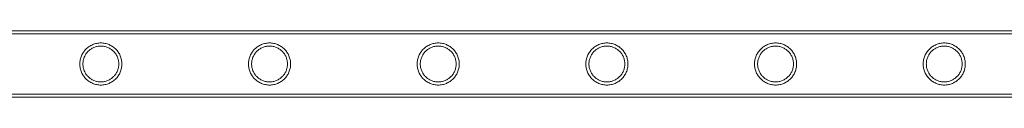
# Model space of a CAD drawing. Units: millimetres. Extents: x 0 to 34872, y -1000 to 17101.
# Drawn here: x 12548 to 13177, y 15229 to 15271 of the extents above; entities that cross this region are included whole.
import ezdxf

# ---------------------------------------------------------------- set-up
doc = ezdxf.new("R2010")
doc.units = ezdxf.units.MM

# ---------------------------------------------------------------- blocks, each defined once
blk = doc.blocks.new('A$C95a243e2')
at = {"color": 0, "linetype": 'Continuous', "lineweight": 0}
for p, q in [((-68919.61, 21554.17), (-71112.61, 21554.17)), ((-68919.61, 21552.17), (-71112.61, 21552.17)), ((-68919.61, 21513.77), (-71112.61, 21513.77)), ((-68919.61, 21511.77), (-71112.61, 21511.77))]:
    blk.add_line(p, q, dxfattribs=at)
for points, knots in [([(-70514.41, 21532.97), (-70514.41, 21532.1), (-70514.33, 21531.21), (-70513.97, 21529.45), (-70513.71, 21528.58), (-70513.01, 21526.93), (-70512.58, 21526.15), (-70511.6, 21524.7), (-70511.05, 21524.04), (-70509.89, 21522.88), (-70509.23, 21522.33), (-70507.79, 21521.35), (-70507, 21520.92), (-70505.36, 21520.23), (-70504.5, 21519.97), (-70503.18, 21519.7), (-70502.73, 21519.63), (-70501.85, 21519.55), (-70501.4, 21519.52), (-70500.52, 21519.52), (-70500.08, 21519.55), (-70499.19, 21519.63), (-70498.75, 21519.7), (-70497.43, 21519.97), (-70496.57, 21520.23), (-70494.92, 21520.92), (-70494.14, 21521.35), (-70492.7, 21522.33), (-70492.04, 21522.88), (-70490.87, 21524.04), (-70490.32, 21524.7), (-70489.34, 21526.15), (-70488.91, 21526.93), (-70488.22, 21528.58), (-70487.95, 21529.45), (-70487.6, 21531.21), (-70487.51, 21532.1), (-70487.51, 21533.85), (-70487.6, 21534.74), (-70487.95, 21536.5), (-70488.22, 21537.37), (-70488.91, 21539.02), (-70489.34, 21539.8), (-70490.32, 21541.25), (-70490.87, 21541.9), (-70492.04, 21543.07), (-70492.7, 21543.62), (-70494.14, 21544.6), (-70494.92, 21545.02), (-70496.57, 21545.72), (-70497.43, 21545.98), (-70498.75, 21546.25), (-70499.19, 21546.32), (-70500.08, 21546.4), (-70500.52, 21546.42), (-70500.96, 21546.42), (-70501.4, 21546.42), (-70501.85, 21546.4), (-70502.73, 21546.32), (-70503.18, 21546.25), (-70504.5, 21545.98), (-70505.36, 21545.72), (-70507, 21545.02), (-70507.79, 21544.6), (-70509.23, 21543.62), (-70509.89, 21543.07), (-70511.05, 21541.9), (-70511.6, 21541.25), (-70512.58, 21539.8), (-70513.01, 21539.02), (-70513.71, 21537.37), (-70513.97, 21536.5), (-70514.33, 21534.74), (-70514.41, 21533.85), (-70514.41, 21532.97)], [21.005182, 21.005182, 21.005182, 21.005182, 23.619593, 23.619593, 26.234003, 26.234003, 28.848414, 28.848414, 31.462824, 31.462824, 34.099709, 34.099709, 36.736594, 36.736594, 39.37348, 39.37348, 40.691922, 40.691922, 42.010365, 42.010365, 43.328807, 43.328807, 44.64725, 44.64725, 47.284135, 47.284135, 49.92102, 49.92102, 52.557905, 52.557905, 55.172316, 55.172316, 57.786726, 57.786726, 60.401137, 60.401137, 63.015547, 63.015547, 65.629958, 65.629958, 68.244368, 68.244368, 70.858778, 70.858778, 73.473189, 73.473189, 76.110074, 76.110074, 78.746959, 78.746959, 81.383844, 81.383844, 82.702287, 82.702287, 84.020729, 84.020729, 84.020729, 85.339172, 85.339172, 86.657614, 86.657614, 89.2945, 89.2945, 91.931385, 91.931385, 94.56827, 94.56827, 97.18268, 97.18268, 99.797091, 99.797091, 102.411501, 102.411501, 105.025912, 105.025912, 105.025912, 105.025912]), ([(-70500.96, 21544.42), (-70500.23, 21544.42), (-70499.47, 21544.35), (-70497.98, 21544.05), (-70497.24, 21543.83), (-70495.84, 21543.24), (-70495.17, 21542.88), (-70493.93, 21542.04), (-70493.37, 21541.57), (-70492.37, 21540.57), (-70491.9, 21540.01), (-70491.06, 21538.77), (-70490.7, 21538.1), (-70490.11, 21536.7), (-70489.88, 21535.96), (-70489.59, 21534.47), (-70489.51, 21533.71), (-70489.51, 21532.24), (-70489.59, 21531.48), (-70489.88, 21529.99), (-70490.11, 21529.25), (-70490.7, 21527.85), (-70491.06, 21527.18), (-70491.9, 21525.94), (-70492.37, 21525.38), (-70493.37, 21524.38), (-70493.93, 21523.91), (-70495.17, 21523.07), (-70495.84, 21522.71), (-70497.24, 21522.12), (-70497.98, 21521.89), (-70499.47, 21521.6), (-70500.23, 21521.52), (-70501.7, 21521.52), (-70502.46, 21521.6), (-70503.95, 21521.89), (-70504.69, 21522.12), (-70506.09, 21522.71), (-70506.76, 21523.07), (-70507.99, 21523.91), (-70508.56, 21524.38), (-70509.56, 21525.38), (-70510.03, 21525.94), (-70510.86, 21527.18), (-70511.23, 21527.85), (-70511.82, 21529.25), (-70512.04, 21529.99), (-70512.34, 21531.48), (-70512.41, 21532.24), (-70512.41, 21533.71), (-70512.34, 21534.47), (-70512.04, 21535.96), (-70511.82, 21536.7), (-70511.23, 21538.1), (-70510.86, 21538.77), (-70510.03, 21540.01), (-70509.56, 21540.57), (-70508.56, 21541.57), (-70507.99, 21542.04), (-70506.76, 21542.88), (-70506.09, 21543.24), (-70504.69, 21543.83), (-70503.95, 21544.05), (-70502.46, 21544.35), (-70501.7, 21544.42), (-70500.96, 21544.42)], [0, 0, 0, 0, 2.21367, 2.21367, 4.427341, 4.427341, 6.641011, 6.641011, 8.854681, 8.854681, 11.059728, 11.059728, 13.264774, 13.264774, 15.46982, 15.46982, 17.674867, 17.674867, 19.879913, 19.879913, 22.084959, 22.084959, 24.290006, 24.290006, 26.495052, 26.495052, 28.708722, 28.708722, 30.922393, 30.922393, 33.136063, 33.136063, 35.349733, 35.349733, 37.563404, 37.563404, 39.777074, 39.777074, 41.990744, 41.990744, 44.204415, 44.204415, 46.409461, 46.409461, 48.614507, 48.614507, 50.819553, 50.819553, 53.0246, 53.0246, 55.229646, 55.229646, 57.434692, 57.434692, 59.639739, 59.639739, 61.844785, 61.844785, 64.058455, 64.058455, 66.272126, 66.272126, 68.485796, 68.485796, 70.699466, 70.699466, 70.699466, 70.699466]), ([(-70406.65, 21532.97), (-70406.65, 21532.1), (-70406.57, 21531.21), (-70406.21, 21529.45), (-70405.95, 21528.58), (-70405.25, 21526.93), (-70404.82, 21526.15), (-70403.84, 21524.7), (-70403.29, 21524.04), (-70402.13, 21522.88), (-70401.47, 21522.33), (-70400.03, 21521.35), (-70399.24, 21520.92), (-70397.6, 21520.23), (-70396.74, 21519.97), (-70395.42, 21519.7), (-70394.97, 21519.63), (-70394.09, 21519.55), (-70393.64, 21519.52), (-70392.76, 21519.52), (-70392.32, 21519.55), (-70391.43, 21519.63), (-70390.99, 21519.7), (-70389.67, 21519.97), (-70388.81, 21520.23), (-70387.16, 21520.92), (-70386.38, 21521.35), (-70384.94, 21522.33), (-70384.28, 21522.88), (-70383.11, 21524.04), (-70382.56, 21524.7), (-70381.58, 21526.15), (-70381.15, 21526.93), (-70380.46, 21528.58), (-70380.19, 21529.45), (-70379.84, 21531.21), (-70379.75, 21532.1), (-70379.75, 21533.85), (-70379.84, 21534.74), (-70380.19, 21536.5), (-70380.46, 21537.37), (-70381.15, 21539.02), (-70381.58, 21539.8), (-70382.56, 21541.25), (-70383.11, 21541.9), (-70384.28, 21543.07), (-70384.94, 21543.62), (-70386.38, 21544.6), (-70387.16, 21545.02), (-70388.81, 21545.72), (-70389.67, 21545.98), (-70390.99, 21546.25), (-70391.43, 21546.32), (-70392.32, 21546.4), (-70392.76, 21546.42), (-70393.2, 21546.42), (-70393.64, 21546.42), (-70394.09, 21546.4), (-70394.97, 21546.32), (-70395.42, 21546.25), (-70396.74, 21545.98), (-70397.6, 21545.72), (-70399.24, 21545.02), (-70400.03, 21544.6), (-70401.47, 21543.62), (-70402.13, 21543.07), (-70403.29, 21541.9), (-70403.84, 21541.25), (-70404.82, 21539.8), (-70405.25, 21539.02), (-70405.95, 21537.37), (-70406.21, 21536.5), (-70406.57, 21534.74), (-70406.65, 21533.85), (-70406.65, 21532.97)], [21.005182, 21.005182, 21.005182, 21.005182, 23.619593, 23.619593, 26.234003, 26.234003, 28.848414, 28.848414, 31.462824, 31.462824, 34.099709, 34.099709, 36.736594, 36.736594, 39.37348, 39.37348, 40.691922, 40.691922, 42.010365, 42.010365, 43.328807, 43.328807, 44.64725, 44.64725, 47.284135, 47.284135, 49.92102, 49.92102, 52.557905, 52.557905, 55.172316, 55.172316, 57.786726, 57.786726, 60.401137, 60.401137, 63.015547, 63.015547, 65.629958, 65.629958, 68.244368, 68.244368, 70.858778, 70.858778, 73.473189, 73.473189, 76.110074, 76.110074, 78.746959, 78.746959, 81.383844, 81.383844, 82.702287, 82.702287, 84.020729, 84.020729, 84.020729, 85.339172, 85.339172, 86.657614, 86.657614, 89.2945, 89.2945, 91.931385, 91.931385, 94.56827, 94.56827, 97.18268, 97.18268, 99.797091, 99.797091, 102.411501, 102.411501, 105.025912, 105.025912, 105.025912, 105.025912]), ([(-70393.2, 21544.42), (-70392.47, 21544.42), (-70391.71, 21544.35), (-70390.22, 21544.05), (-70389.48, 21543.83), (-70388.08, 21543.24), (-70387.41, 21542.88), (-70386.17, 21542.04), (-70385.61, 21541.57), (-70384.61, 21540.57), (-70384.14, 21540.01), (-70383.3, 21538.77), (-70382.94, 21538.1), (-70382.35, 21536.7), (-70382.12, 21535.96), (-70381.83, 21534.47), (-70381.75, 21533.71), (-70381.75, 21532.24), (-70381.83, 21531.48), (-70382.12, 21529.99), (-70382.35, 21529.25), (-70382.94, 21527.85), (-70383.3, 21527.18), (-70384.14, 21525.94), (-70384.61, 21525.38), (-70385.61, 21524.38), (-70386.17, 21523.91), (-70387.41, 21523.07), (-70388.08, 21522.71), (-70389.48, 21522.12), (-70390.22, 21521.89), (-70391.71, 21521.6), (-70392.47, 21521.52), (-70393.94, 21521.52), (-70394.7, 21521.6), (-70396.19, 21521.89), (-70396.93, 21522.12), (-70398.33, 21522.71), (-70399, 21523.07), (-70400.23, 21523.91), (-70400.8, 21524.38), (-70401.8, 21525.38), (-70402.27, 21525.94), (-70403.1, 21527.18), (-70403.47, 21527.85), (-70404.06, 21529.25), (-70404.28, 21529.99), (-70404.58, 21531.48), (-70404.65, 21532.24), (-70404.65, 21533.71), (-70404.58, 21534.47), (-70404.28, 21535.96), (-70404.06, 21536.7), (-70403.47, 21538.1), (-70403.1, 21538.77), (-70402.27, 21540.01), (-70401.8, 21540.57), (-70400.8, 21541.57), (-70400.23, 21542.04), (-70399, 21542.88), (-70398.33, 21543.24), (-70396.93, 21543.83), (-70396.19, 21544.05), (-70394.7, 21544.35), (-70393.94, 21544.42), (-70393.2, 21544.42)], [0, 0, 0, 0, 2.21367, 2.21367, 4.427341, 4.427341, 6.641011, 6.641011, 8.854681, 8.854681, 11.059728, 11.059728, 13.264774, 13.264774, 15.46982, 15.46982, 17.674867, 17.674867, 19.879913, 19.879913, 22.084959, 22.084959, 24.290006, 24.290006, 26.495052, 26.495052, 28.708722, 28.708722, 30.922393, 30.922393, 33.136063, 33.136063, 35.349733, 35.349733, 37.563404, 37.563404, 39.777074, 39.777074, 41.990744, 41.990744, 44.204415, 44.204415, 46.409461, 46.409461, 48.614507, 48.614507, 50.819553, 50.819553, 53.0246, 53.0246, 55.229646, 55.229646, 57.434692, 57.434692, 59.639739, 59.639739, 61.844785, 61.844785, 64.058455, 64.058455, 66.272126, 66.272126, 68.485796, 68.485796, 70.699466, 70.699466, 70.699466, 70.699466]), ([(-70298.89, 21532.97), (-70298.89, 21532.1), (-70298.81, 21531.21), (-70298.45, 21529.45), (-70298.19, 21528.58), (-70297.49, 21526.93), (-70297.06, 21526.15), (-70296.08, 21524.7), (-70295.53, 21524.04), (-70294.37, 21522.88), (-70293.71, 21522.33), (-70292.27, 21521.35), (-70291.48, 21520.92), (-70289.84, 21520.23), (-70288.98, 21519.97), (-70287.66, 21519.7), (-70287.21, 21519.63), (-70286.33, 21519.55), (-70285.88, 21519.52), (-70285, 21519.52), (-70284.56, 21519.55), (-70283.67, 21519.63), (-70283.23, 21519.7), (-70281.91, 21519.97), (-70281.05, 21520.23), (-70279.4, 21520.92), (-70278.62, 21521.35), (-70277.18, 21522.33), (-70276.52, 21522.88), (-70275.35, 21524.04), (-70274.8, 21524.7), (-70273.82, 21526.15), (-70273.39, 21526.93), (-70272.7, 21528.58), (-70272.43, 21529.45), (-70272.08, 21531.21), (-70271.99, 21532.1), (-70271.99, 21533.85), (-70272.08, 21534.74), (-70272.43, 21536.5), (-70272.7, 21537.37), (-70273.39, 21539.02), (-70273.82, 21539.8), (-70274.8, 21541.25), (-70275.35, 21541.9), (-70276.52, 21543.07), (-70277.18, 21543.62), (-70278.62, 21544.6), (-70279.4, 21545.02), (-70281.05, 21545.72), (-70281.91, 21545.98), (-70283.23, 21546.25), (-70283.67, 21546.32), (-70284.56, 21546.4), (-70285, 21546.42), (-70285.44, 21546.42), (-70285.88, 21546.42), (-70286.33, 21546.4), (-70287.21, 21546.32), (-70287.66, 21546.25), (-70288.98, 21545.98), (-70289.84, 21545.72), (-70291.48, 21545.02), (-70292.27, 21544.6), (-70293.71, 21543.62), (-70294.37, 21543.07), (-70295.53, 21541.9), (-70296.08, 21541.25), (-70297.06, 21539.8), (-70297.49, 21539.02), (-70298.19, 21537.37), (-70298.45, 21536.5), (-70298.81, 21534.74), (-70298.89, 21533.85), (-70298.89, 21532.97)], [21.005182, 21.005182, 21.005182, 21.005182, 23.619593, 23.619593, 26.234003, 26.234003, 28.848414, 28.848414, 31.462824, 31.462824, 34.099709, 34.099709, 36.736594, 36.736594, 39.37348, 39.37348, 40.691922, 40.691922, 42.010365, 42.010365, 43.328807, 43.328807, 44.64725, 44.64725, 47.284135, 47.284135, 49.92102, 49.92102, 52.557905, 52.557905, 55.172316, 55.172316, 57.786726, 57.786726, 60.401137, 60.401137, 63.015547, 63.015547, 65.629958, 65.629958, 68.244368, 68.244368, 70.858778, 70.858778, 73.473189, 73.473189, 76.110074, 76.110074, 78.746959, 78.746959, 81.383844, 81.383844, 82.702287, 82.702287, 84.020729, 84.020729, 84.020729, 85.339172, 85.339172, 86.657614, 86.657614, 89.2945, 89.2945, 91.931385, 91.931385, 94.56827, 94.56827, 97.18268, 97.18268, 99.797091, 99.797091, 102.411501, 102.411501, 105.025912, 105.025912, 105.025912, 105.025912]), ([(-70285.44, 21544.42), (-70284.71, 21544.42), (-70283.95, 21544.35), (-70282.46, 21544.05), (-70281.72, 21543.83), (-70280.32, 21543.24), (-70279.65, 21542.88), (-70278.41, 21542.04), (-70277.85, 21541.57), (-70276.85, 21540.57), (-70276.38, 21540.01), (-70275.54, 21538.77), (-70275.18, 21538.1), (-70274.59, 21536.7), (-70274.36, 21535.96), (-70274.07, 21534.47), (-70273.99, 21533.71), (-70273.99, 21532.24), (-70274.07, 21531.48), (-70274.36, 21529.99), (-70274.59, 21529.25), (-70275.18, 21527.85), (-70275.54, 21527.18), (-70276.38, 21525.94), (-70276.85, 21525.38), (-70277.85, 21524.38), (-70278.41, 21523.91), (-70279.65, 21523.07), (-70280.32, 21522.71), (-70281.72, 21522.12), (-70282.46, 21521.89), (-70283.95, 21521.6), (-70284.71, 21521.52), (-70286.18, 21521.52), (-70286.94, 21521.6), (-70288.43, 21521.89), (-70289.17, 21522.12), (-70290.57, 21522.71), (-70291.24, 21523.07), (-70292.47, 21523.91), (-70293.04, 21524.38), (-70294.04, 21525.38), (-70294.51, 21525.94), (-70295.34, 21527.18), (-70295.71, 21527.85), (-70296.3, 21529.25), (-70296.52, 21529.99), (-70296.82, 21531.48), (-70296.89, 21532.24), (-70296.89, 21533.71), (-70296.82, 21534.47), (-70296.52, 21535.96), (-70296.3, 21536.7), (-70295.71, 21538.1), (-70295.34, 21538.77), (-70294.51, 21540.01), (-70294.04, 21540.57), (-70293.04, 21541.57), (-70292.47, 21542.04), (-70291.24, 21542.88), (-70290.57, 21543.24), (-70289.17, 21543.83), (-70288.43, 21544.05), (-70286.94, 21544.35), (-70286.18, 21544.42), (-70285.44, 21544.42)], [0, 0, 0, 0, 2.21367, 2.21367, 4.427341, 4.427341, 6.641011, 6.641011, 8.854681, 8.854681, 11.059728, 11.059728, 13.264774, 13.264774, 15.46982, 15.46982, 17.674867, 17.674867, 19.879913, 19.879913, 22.084959, 22.084959, 24.290006, 24.290006, 26.495052, 26.495052, 28.708722, 28.708722, 30.922393, 30.922393, 33.136063, 33.136063, 35.349733, 35.349733, 37.563404, 37.563404, 39.777074, 39.777074, 41.990744, 41.990744, 44.204415, 44.204415, 46.409461, 46.409461, 48.614507, 48.614507, 50.819553, 50.819553, 53.0246, 53.0246, 55.229646, 55.229646, 57.434692, 57.434692, 59.639739, 59.639739, 61.844785, 61.844785, 64.058455, 64.058455, 66.272126, 66.272126, 68.485796, 68.485796, 70.699466, 70.699466, 70.699466, 70.699466]), ([(-70191.13, 21532.97), (-70191.13, 21532.1), (-70191.05, 21531.21), (-70190.69, 21529.45), (-70190.43, 21528.58), (-70189.73, 21526.93), (-70189.3, 21526.15), (-70188.32, 21524.7), (-70187.77, 21524.04), (-70186.61, 21522.88), (-70185.95, 21522.33), (-70184.51, 21521.35), (-70183.72, 21520.92), (-70182.08, 21520.23), (-70181.22, 21519.97), (-70179.9, 21519.7), (-70179.45, 21519.63), (-70178.57, 21519.55), (-70178.12, 21519.52), (-70177.24, 21519.52), (-70176.8, 21519.55), (-70175.91, 21519.63), (-70175.47, 21519.7), (-70174.15, 21519.97), (-70173.29, 21520.23), (-70171.64, 21520.92), (-70170.86, 21521.35), (-70169.42, 21522.33), (-70168.76, 21522.88), (-70167.59, 21524.04), (-70167.04, 21524.7), (-70166.06, 21526.15), (-70165.63, 21526.93), (-70164.94, 21528.58), (-70164.67, 21529.45), (-70164.32, 21531.21), (-70164.23, 21532.1), (-70164.23, 21533.85), (-70164.32, 21534.74), (-70164.67, 21536.5), (-70164.94, 21537.37), (-70165.63, 21539.02), (-70166.06, 21539.8), (-70167.04, 21541.25), (-70167.59, 21541.9), (-70168.76, 21543.07), (-70169.42, 21543.62), (-70170.86, 21544.6), (-70171.64, 21545.02), (-70173.29, 21545.72), (-70174.15, 21545.98), (-70175.47, 21546.25), (-70175.91, 21546.32), (-70176.8, 21546.4), (-70177.24, 21546.42), (-70177.68, 21546.42), (-70178.12, 21546.42), (-70178.57, 21546.4), (-70179.45, 21546.32), (-70179.9, 21546.25), (-70181.22, 21545.98), (-70182.08, 21545.72), (-70183.72, 21545.02), (-70184.51, 21544.6), (-70185.95, 21543.62), (-70186.61, 21543.07), (-70187.77, 21541.9), (-70188.32, 21541.25), (-70189.3, 21539.8), (-70189.73, 21539.02), (-70190.43, 21537.37), (-70190.69, 21536.5), (-70191.05, 21534.74), (-70191.13, 21533.85), (-70191.13, 21532.97)], [21.005182, 21.005182, 21.005182, 21.005182, 23.619593, 23.619593, 26.234003, 26.234003, 28.848414, 28.848414, 31.462824, 31.462824, 34.099709, 34.099709, 36.736594, 36.736594, 39.37348, 39.37348, 40.691922, 40.691922, 42.010365, 42.010365, 43.328807, 43.328807, 44.64725, 44.64725, 47.284135, 47.284135, 49.92102, 49.92102, 52.557905, 52.557905, 55.172316, 55.172316, 57.786726, 57.786726, 60.401137, 60.401137, 63.015547, 63.015547, 65.629958, 65.629958, 68.244368, 68.244368, 70.858778, 70.858778, 73.473189, 73.473189, 76.110074, 76.110074, 78.746959, 78.746959, 81.383844, 81.383844, 82.702287, 82.702287, 84.020729, 84.020729, 84.020729, 85.339172, 85.339172, 86.657614, 86.657614, 89.2945, 89.2945, 91.931385, 91.931385, 94.56827, 94.56827, 97.18268, 97.18268, 99.797091, 99.797091, 102.411501, 102.411501, 105.025912, 105.025912, 105.025912, 105.025912]), ([(-70177.68, 21544.42), (-70176.95, 21544.42), (-70176.19, 21544.35), (-70174.7, 21544.05), (-70173.96, 21543.83), (-70172.56, 21543.24), (-70171.89, 21542.88), (-70170.65, 21542.04), (-70170.09, 21541.57), (-70169.09, 21540.57), (-70168.62, 21540.01), (-70167.78, 21538.77), (-70167.42, 21538.1), (-70166.83, 21536.7), (-70166.6, 21535.96), (-70166.31, 21534.47), (-70166.23, 21533.71), (-70166.23, 21532.24), (-70166.31, 21531.48), (-70166.6, 21529.99), (-70166.83, 21529.25), (-70167.42, 21527.85), (-70167.78, 21527.18), (-70168.62, 21525.94), (-70169.09, 21525.38), (-70170.09, 21524.38), (-70170.65, 21523.91), (-70171.89, 21523.07), (-70172.56, 21522.71), (-70173.96, 21522.12), (-70174.7, 21521.89), (-70176.19, 21521.6), (-70176.95, 21521.52), (-70178.42, 21521.52), (-70179.18, 21521.6), (-70180.67, 21521.89), (-70181.41, 21522.12), (-70182.81, 21522.71), (-70183.48, 21523.07), (-70184.71, 21523.91), (-70185.28, 21524.38), (-70186.28, 21525.38), (-70186.75, 21525.94), (-70187.58, 21527.18), (-70187.95, 21527.85), (-70188.54, 21529.25), (-70188.76, 21529.99), (-70189.06, 21531.48), (-70189.13, 21532.24), (-70189.13, 21533.71), (-70189.06, 21534.47), (-70188.76, 21535.96), (-70188.54, 21536.7), (-70187.95, 21538.1), (-70187.58, 21538.77), (-70186.75, 21540.01), (-70186.28, 21540.57), (-70185.28, 21541.57), (-70184.71, 21542.04), (-70183.48, 21542.88), (-70182.81, 21543.24), (-70181.41, 21543.83), (-70180.67, 21544.05), (-70179.18, 21544.35), (-70178.42, 21544.42), (-70177.68, 21544.42)], [0, 0, 0, 0, 2.21367, 2.21367, 4.427341, 4.427341, 6.641011, 6.641011, 8.854681, 8.854681, 11.059728, 11.059728, 13.264774, 13.264774, 15.46982, 15.46982, 17.674867, 17.674867, 19.879913, 19.879913, 22.084959, 22.084959, 24.290006, 24.290006, 26.495052, 26.495052, 28.708722, 28.708722, 30.922393, 30.922393, 33.136063, 33.136063, 35.349733, 35.349733, 37.563404, 37.563404, 39.777074, 39.777074, 41.990744, 41.990744, 44.204415, 44.204415, 46.409461, 46.409461, 48.614507, 48.614507, 50.819553, 50.819553, 53.0246, 53.0246, 55.229646, 55.229646, 57.434692, 57.434692, 59.639739, 59.639739, 61.844785, 61.844785, 64.058455, 64.058455, 66.272126, 66.272126, 68.485796, 68.485796, 70.699466, 70.699466, 70.699466, 70.699466]), ([(-70083.37, 21532.97), (-70083.37, 21532.1), (-70083.29, 21531.21), (-70082.93, 21529.45), (-70082.67, 21528.58), (-70081.97, 21526.93), (-70081.54, 21526.15), (-70080.56, 21524.7), (-70080.01, 21524.04), (-70078.85, 21522.88), (-70078.19, 21522.33), (-70076.75, 21521.35), (-70075.96, 21520.92), (-70074.32, 21520.23), (-70073.46, 21519.97), (-70072.14, 21519.7), (-70071.69, 21519.63), (-70070.81, 21519.55), (-70070.36, 21519.52), (-70069.48, 21519.52), (-70069.04, 21519.55), (-70068.15, 21519.63), (-70067.71, 21519.7), (-70066.39, 21519.97), (-70065.53, 21520.23), (-70063.88, 21520.92), (-70063.1, 21521.35), (-70061.66, 21522.33), (-70061, 21522.88), (-70059.83, 21524.04), (-70059.28, 21524.7), (-70058.3, 21526.15), (-70057.87, 21526.93), (-70057.18, 21528.58), (-70056.91, 21529.45), (-70056.56, 21531.21), (-70056.47, 21532.1), (-70056.47, 21533.85), (-70056.56, 21534.74), (-70056.91, 21536.5), (-70057.18, 21537.37), (-70057.87, 21539.02), (-70058.3, 21539.8), (-70059.28, 21541.25), (-70059.83, 21541.9), (-70061, 21543.07), (-70061.66, 21543.62), (-70063.1, 21544.6), (-70063.88, 21545.02), (-70065.53, 21545.72), (-70066.39, 21545.98), (-70067.71, 21546.25), (-70068.15, 21546.32), (-70069.04, 21546.4), (-70069.48, 21546.42), (-70069.92, 21546.42), (-70070.36, 21546.42), (-70070.81, 21546.4), (-70071.69, 21546.32), (-70072.14, 21546.25), (-70073.46, 21545.98), (-70074.32, 21545.72), (-70075.96, 21545.02), (-70076.75, 21544.6), (-70078.19, 21543.62), (-70078.85, 21543.07), (-70080.01, 21541.9), (-70080.56, 21541.25), (-70081.54, 21539.8), (-70081.97, 21539.02), (-70082.67, 21537.37), (-70082.93, 21536.5), (-70083.29, 21534.74), (-70083.37, 21533.85), (-70083.37, 21532.97)], [21.005182, 21.005182, 21.005182, 21.005182, 23.619593, 23.619593, 26.234003, 26.234003, 28.848414, 28.848414, 31.462824, 31.462824, 34.099709, 34.099709, 36.736594, 36.736594, 39.37348, 39.37348, 40.691922, 40.691922, 42.010365, 42.010365, 43.328807, 43.328807, 44.64725, 44.64725, 47.284135, 47.284135, 49.92102, 49.92102, 52.557905, 52.557905, 55.172316, 55.172316, 57.786726, 57.786726, 60.401137, 60.401137, 63.015547, 63.015547, 65.629958, 65.629958, 68.244368, 68.244368, 70.858778, 70.858778, 73.473189, 73.473189, 76.110074, 76.110074, 78.746959, 78.746959, 81.383844, 81.383844, 82.702287, 82.702287, 84.020729, 84.020729, 84.020729, 85.339172, 85.339172, 86.657614, 86.657614, 89.2945, 89.2945, 91.931385, 91.931385, 94.56827, 94.56827, 97.18268, 97.18268, 99.797091, 99.797091, 102.411501, 102.411501, 105.025912, 105.025912, 105.025912, 105.025912]), ([(-70069.92, 21544.42), (-70069.19, 21544.42), (-70068.43, 21544.35), (-70066.94, 21544.05), (-70066.2, 21543.83), (-70064.8, 21543.24), (-70064.13, 21542.88), (-70062.89, 21542.04), (-70062.33, 21541.57), (-70061.33, 21540.57), (-70060.86, 21540.01), (-70060.02, 21538.77), (-70059.66, 21538.1), (-70059.07, 21536.7), (-70058.84, 21535.96), (-70058.55, 21534.47), (-70058.47, 21533.71), (-70058.47, 21532.24), (-70058.55, 21531.48), (-70058.84, 21529.99), (-70059.07, 21529.25), (-70059.66, 21527.85), (-70060.02, 21527.18), (-70060.86, 21525.94), (-70061.33, 21525.38), (-70062.33, 21524.38), (-70062.89, 21523.91), (-70064.13, 21523.07), (-70064.8, 21522.71), (-70066.2, 21522.12), (-70066.94, 21521.89), (-70068.43, 21521.6), (-70069.19, 21521.52), (-70070.66, 21521.52), (-70071.42, 21521.6), (-70072.91, 21521.89), (-70073.65, 21522.12), (-70075.05, 21522.71), (-70075.72, 21523.07), (-70076.95, 21523.91), (-70077.52, 21524.38), (-70078.52, 21525.38), (-70078.99, 21525.94), (-70079.82, 21527.18), (-70080.19, 21527.85), (-70080.78, 21529.25), (-70081, 21529.99), (-70081.3, 21531.48), (-70081.37, 21532.24), (-70081.37, 21533.71), (-70081.3, 21534.47), (-70081, 21535.96), (-70080.78, 21536.7), (-70080.19, 21538.1), (-70079.82, 21538.77), (-70078.99, 21540.01), (-70078.52, 21540.57), (-70077.52, 21541.57), (-70076.95, 21542.04), (-70075.72, 21542.88), (-70075.05, 21543.24), (-70073.65, 21543.83), (-70072.91, 21544.05), (-70071.42, 21544.35), (-70070.66, 21544.42), (-70069.92, 21544.42)], [0, 0, 0, 0, 2.21367, 2.21367, 4.427341, 4.427341, 6.641011, 6.641011, 8.854681, 8.854681, 11.059728, 11.059728, 13.264774, 13.264774, 15.46982, 15.46982, 17.674867, 17.674867, 19.879913, 19.879913, 22.084959, 22.084959, 24.290006, 24.290006, 26.495052, 26.495052, 28.708722, 28.708722, 30.922393, 30.922393, 33.136063, 33.136063, 35.349733, 35.349733, 37.563404, 37.563404, 39.777074, 39.777074, 41.990744, 41.990744, 44.204415, 44.204415, 46.409461, 46.409461, 48.614507, 48.614507, 50.819553, 50.819553, 53.0246, 53.0246, 55.229646, 55.229646, 57.434692, 57.434692, 59.639739, 59.639739, 61.844785, 61.844785, 64.058455, 64.058455, 66.272126, 66.272126, 68.485796, 68.485796, 70.699466, 70.699466, 70.699466, 70.699466]), ([(-69975.61, 21532.97), (-69975.61, 21532.1), (-69975.53, 21531.21), (-69975.17, 21529.45), (-69974.91, 21528.58), (-69974.21, 21526.93), (-69973.78, 21526.15), (-69972.8, 21524.7), (-69972.25, 21524.04), (-69971.09, 21522.88), (-69970.43, 21522.33), (-69968.99, 21521.35), (-69968.2, 21520.92), (-69966.56, 21520.23), (-69965.7, 21519.97), (-69964.38, 21519.7), (-69963.93, 21519.63), (-69963.05, 21519.55), (-69962.6, 21519.52), (-69961.72, 21519.52), (-69961.28, 21519.55), (-69960.39, 21519.63), (-69959.95, 21519.7), (-69958.63, 21519.97), (-69957.77, 21520.23), (-69956.12, 21520.92), (-69955.34, 21521.35), (-69953.9, 21522.33), (-69953.24, 21522.88), (-69952.07, 21524.04), (-69951.52, 21524.7), (-69950.54, 21526.15), (-69950.11, 21526.93), (-69949.42, 21528.58), (-69949.15, 21529.45), (-69948.8, 21531.21), (-69948.71, 21532.1), (-69948.71, 21533.85), (-69948.8, 21534.74), (-69949.15, 21536.5), (-69949.42, 21537.37), (-69950.11, 21539.02), (-69950.54, 21539.8), (-69951.52, 21541.25), (-69952.07, 21541.9), (-69953.24, 21543.07), (-69953.9, 21543.62), (-69955.34, 21544.6), (-69956.12, 21545.02), (-69957.77, 21545.72), (-69958.63, 21545.98), (-69959.95, 21546.25), (-69960.39, 21546.32), (-69961.28, 21546.4), (-69961.72, 21546.42), (-69962.16, 21546.42), (-69962.6, 21546.42), (-69963.05, 21546.4), (-69963.93, 21546.32), (-69964.38, 21546.25), (-69965.7, 21545.98), (-69966.56, 21545.72), (-69968.2, 21545.02), (-69968.99, 21544.6), (-69970.43, 21543.62), (-69971.09, 21543.07), (-69972.25, 21541.9), (-69972.8, 21541.25), (-69973.78, 21539.8), (-69974.21, 21539.02), (-69974.91, 21537.37), (-69975.17, 21536.5), (-69975.53, 21534.74), (-69975.61, 21533.85), (-69975.61, 21532.97)], [21.005182, 21.005182, 21.005182, 21.005182, 23.619593, 23.619593, 26.234003, 26.234003, 28.848414, 28.848414, 31.462824, 31.462824, 34.099709, 34.099709, 36.736594, 36.736594, 39.37348, 39.37348, 40.691922, 40.691922, 42.010365, 42.010365, 43.328807, 43.328807, 44.64725, 44.64725, 47.284135, 47.284135, 49.92102, 49.92102, 52.557905, 52.557905, 55.172316, 55.172316, 57.786726, 57.786726, 60.401137, 60.401137, 63.015547, 63.015547, 65.629958, 65.629958, 68.244368, 68.244368, 70.858778, 70.858778, 73.473189, 73.473189, 76.110074, 76.110074, 78.746959, 78.746959, 81.383844, 81.383844, 82.702287, 82.702287, 84.020729, 84.020729, 84.020729, 85.339172, 85.339172, 86.657614, 86.657614, 89.2945, 89.2945, 91.931385, 91.931385, 94.56827, 94.56827, 97.18268, 97.18268, 99.797091, 99.797091, 102.411501, 102.411501, 105.025912, 105.025912, 105.025912, 105.025912]), ([(-69962.16, 21544.42), (-69961.43, 21544.42), (-69960.67, 21544.35), (-69959.18, 21544.05), (-69958.44, 21543.83), (-69957.04, 21543.24), (-69956.37, 21542.88), (-69955.13, 21542.04), (-69954.57, 21541.57), (-69953.57, 21540.57), (-69953.1, 21540.01), (-69952.26, 21538.77), (-69951.9, 21538.1), (-69951.31, 21536.7), (-69951.08, 21535.96), (-69950.79, 21534.47), (-69950.71, 21533.71), (-69950.71, 21532.24), (-69950.79, 21531.48), (-69951.08, 21529.99), (-69951.31, 21529.25), (-69951.9, 21527.85), (-69952.26, 21527.18), (-69953.1, 21525.94), (-69953.57, 21525.38), (-69954.57, 21524.38), (-69955.13, 21523.91), (-69956.37, 21523.07), (-69957.04, 21522.71), (-69958.44, 21522.12), (-69959.18, 21521.89), (-69960.67, 21521.6), (-69961.43, 21521.52), (-69962.9, 21521.52), (-69963.66, 21521.6), (-69965.15, 21521.89), (-69965.89, 21522.12), (-69967.29, 21522.71), (-69967.96, 21523.07), (-69969.19, 21523.91), (-69969.76, 21524.38), (-69970.76, 21525.38), (-69971.23, 21525.94), (-69972.06, 21527.18), (-69972.43, 21527.85), (-69973.02, 21529.25), (-69973.24, 21529.99), (-69973.54, 21531.48), (-69973.61, 21532.24), (-69973.61, 21533.71), (-69973.54, 21534.47), (-69973.24, 21535.96), (-69973.02, 21536.7), (-69972.43, 21538.1), (-69972.06, 21538.77), (-69971.23, 21540.01), (-69970.76, 21540.57), (-69969.76, 21541.57), (-69969.19, 21542.04), (-69967.96, 21542.88), (-69967.29, 21543.24), (-69965.89, 21543.83), (-69965.15, 21544.05), (-69963.66, 21544.35), (-69962.9, 21544.42), (-69962.16, 21544.42)], [0, 0, 0, 0, 2.21367, 2.21367, 4.427341, 4.427341, 6.641011, 6.641011, 8.854681, 8.854681, 11.059728, 11.059728, 13.264774, 13.264774, 15.46982, 15.46982, 17.674867, 17.674867, 19.879913, 19.879913, 22.084959, 22.084959, 24.290006, 24.290006, 26.495052, 26.495052, 28.708722, 28.708722, 30.922393, 30.922393, 33.136063, 33.136063, 35.349733, 35.349733, 37.563404, 37.563404, 39.777074, 39.777074, 41.990744, 41.990744, 44.204415, 44.204415, 46.409461, 46.409461, 48.614507, 48.614507, 50.819553, 50.819553, 53.0246, 53.0246, 55.229646, 55.229646, 57.434692, 57.434692, 59.639739, 59.639739, 61.844785, 61.844785, 64.058455, 64.058455, 66.272126, 66.272126, 68.485796, 68.485796, 70.699466, 70.699466, 70.699466, 70.699466])]:
    blk.add_open_spline(points, degree=3, knots=knots, dxfattribs=at)

msp = doc.modelspace()

# ---------------------------------------------------------------- block references
msp.add_blockref('A$C95a243e2', (83100.62, -6282.99))

doc.saveas('drawing.dxf')
